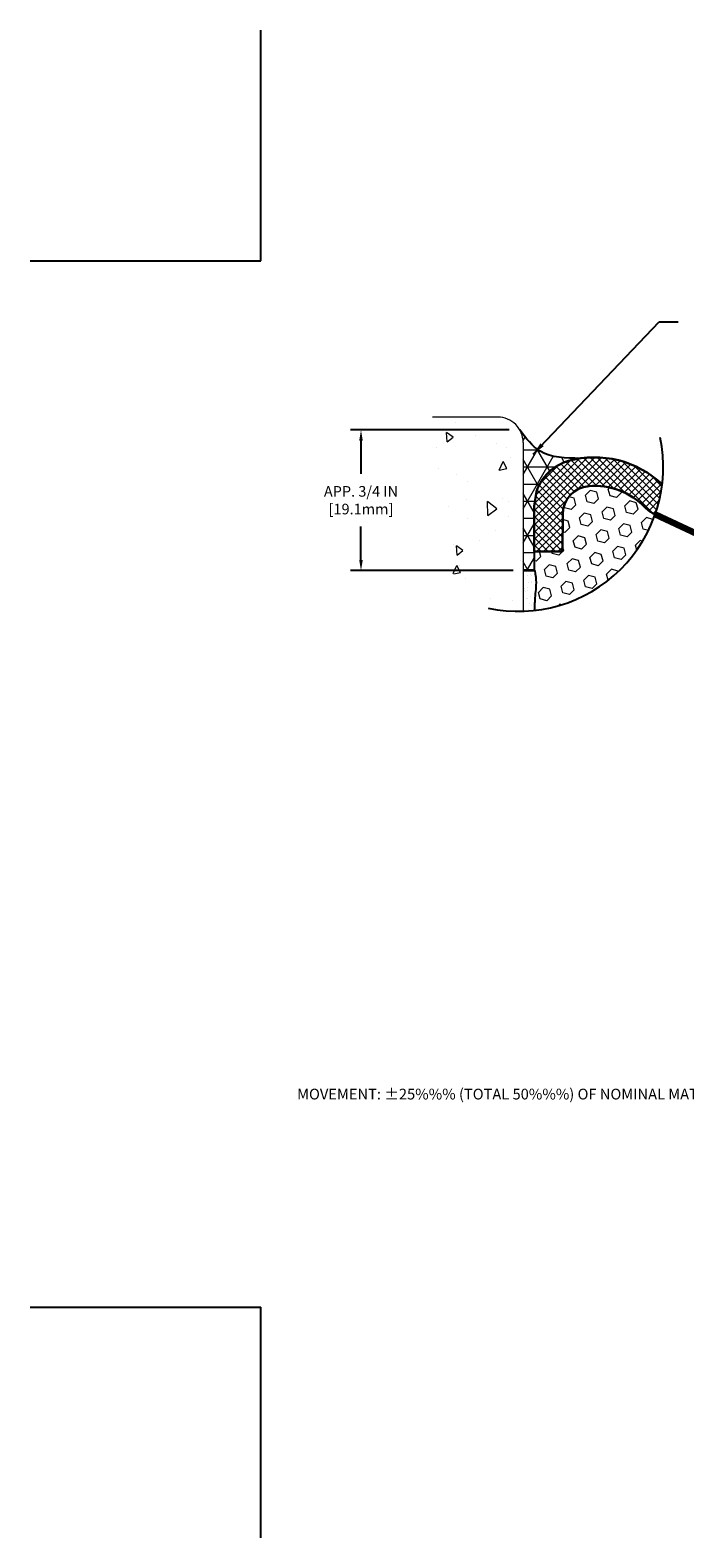
# Model space of a CAD drawing. Extents: x 214 to 2303, y 568 to 3799.
# Drawn here: x 214 to 227, y 1394 to 1424 of the extents above; entities that cross this region are included whole.
import ezdxf

# ---------------------------------------------------------------- set-up
doc = ezdxf.new("R2010")
doc.units = 0
doc.header["$LTSCALE"] = 5
doc.header["$MEASUREMENT"] = 0
doc.linetypes.add('PHANTOMX2', pattern=[5, 2.5, -0.5, 0.5, -0.5, 0.5, -0.5])
doc.layers.get('DEFPOINTS').update_dxf_attribs({"linetype": 'CONTINUOUS'})
for name, color, linetype, lineweight in [('CONCRETE - H', 130, 'CONTINUOUS', 15), ('CONCRETE - L', 132, 'CONTINUOUS', 20), ('CORNER BEAD - H', 50, 'CONTINUOUS', 15), ('CORNER BEAD - L', 52, 'CONTINUOUS', 25), ('EPOXY ADHESIVE - H', 50, 'CONTINUOUS', 15), ('EPOXY ADHESIVE - L', 52, 'CONTINUOUS', 25), ('FOAM INSERT - H', 150, 'CONTINUOUS', 15), ('SILICONE BELLOWS - H', 20, 'CONTINUOUS', 15), ('SILICONE BELLOWS - L', 22, 'CONTINUOUS', 20), ('TEXT - 4', 241, 'CONTINUOUS', 25)]:
    doc.layers.add(name, color=color, linetype=linetype, lineweight=lineweight)
doc.layers.add('DIMS', color=2, linetype='CONTINUOUS')
doc.styles.add('ARIAL', font='arial.ttf')
doc.styles.add('ROMANS', font='romans', dxfattribs={"width": 0.9})
doc.dimstyles.get("Standard").update_dxf_attribs({"dimtxt": 0.18, "dimasz": 0.18, "dimexe": 0.18, "dimexo": 0.0625, "dimgap": 0.09, "dimtad": 0, "dimtih": 1, "dimtoh": 1, "dimdec": 4, "dimzin": 0, "dimdsep": 46, "dimtxsty": 'Standard', "dimcen": 0.09, "dimadec": 0, "dimazin": 0, "dimtfac": 1, "dimtdec": 4, "dimtofl": 0, "dimtmove": 0, "dimatfit": 3, "dimfxl": 1, "dimtolj": 1, "dimtzin": 0, "dimarcsym": 0})
doc.dimstyles.new('STANDARD$0', dxfattribs={"dimtxt": 0.18, "dimasz": 0.18, "dimexe": 0.18, "dimexo": 0.0625, "dimgap": 0.09, "dimtad": 0, "dimtih": 1, "dimtoh": 1, "dimdec": 4, "dimzin": 0, "dimdsep": 46, "dimtxsty": 'Standard', "dimcen": 0.09, "dimadec": 0, "dimazin": 0, "dimtfac": 1, "dimtdec": 4, "dimtofl": 0, "dimtmove": 0, "dimatfit": 3, "dimfxl": 1, "dimtolj": 1, "dimtzin": 0, "dimarcsym": 0})

# ---------------------------------------------------------------- blocks, each defined once
blk = doc.blocks.new('*D10')
at = {"layer": 'DEFPOINTS', "color": 0, "transparency": 16777216}
for p in [(223.59, 1416.327), (220.449, 1413.546), (223.667, 1413.546)]:
    blk.add_point(p, dxfattribs=at)
at = {"layer": 'DIMS', "transparency": 16777216}
for p, q in [((223.38, 1416.327), (220.239, 1416.327)), ((220.449, 1416.117), (220.449, 1415.458)), ((220.449, 1413.756), (220.449, 1414.415)), ((223.457, 1413.546), (220.239, 1413.546))]:
    blk.add_line(p, q, dxfattribs=at)
for points in [[(220.414, 1416.117), (220.484, 1416.117), (220.449, 1416.327)], [(220.414, 1413.756), (220.484, 1413.756), (220.449, 1413.546)]]:
    blk.add_solid(points, dxfattribs=at)
at = {"layer": 'DIMS', "transparency": 16777216, "insert": (220.449, 1414.937), "char_height": 0.21, "attachment_point": 5, "rotation": 0.001, "style": 'ARIAL'}
blk.add_mtext('\\A1;APP. 3/4 IN\\P[19.1mm]', dxfattribs=at)

msp = doc.modelspace()

# ---------------------------------------------------------------- hatches: boundary and pattern name
at = {"layer": 'CONCRETE - H'}
h = msp.add_hatch(dxfattribs=at)
h.set_pattern_fill('AR-CONC', color=256, scale=0.25, angle=45)
h.set_pattern_definition([(95, (217.1061, 1.9455), (1.37888, 1.1570177), [0.1875, -2.0625]), (40, (217.1061, 1.9455), (-1.5749804, 1.0844204), [0.15, -1.65]), (145.45144, (217.221, 2.042), (-0.1961004, 2.241438), [0.1593505, -1.7528553]), (91.1842, (216.7526, 2.299), (2.1792335, 1.5940344), [0.28125, -3.09375]), (141.63564, (216.9342, 2.432), (-0.06975, 3.374279), [0.239026, -2.6292844]), (36.18416, (216.7526, 2.299), (-0.06975, 3.374279), [0.225, -2.475]), (66, (217.0177, 2.3875), (1.766929, 0.3434562), [0.1875, -2.0625]), (11, (217.0177, 2.3875), (-0.8517715, 1.712021), [0.15, -1.65]), (116.45144, (217.165, 2.4161), (0.9151574, 2.0554773), [0.1593505, -1.7528553]), (82.5, (217.1061, 1.94554), (-0.56698296, 0.60997454), [0, -1.63, 0, -1.675, 0, -1.65625]), (52.5, (217.1061, 1.9455), (-0.23218236, 1.1622736), [0, -0.955, 0, -1.5925, 0, -0.63125]), (12.5, (216.7119, 1.5513), (0.98354542, 0.9038019), [0, -0.625, 0, -1.95, 0, -2.5875]), (2.5, (216.5351, 1.3746), (0.853975, 1.2078995), [0, -0.8125, 0, -1.295, 0, -1.8375])])
edge = h.paths.add_edge_path()
edge.add_line((223.6554, 1416.07927), (223.58964, 1416.32725))
edge.add_line((223.58964, 1416.32725), (223.1554, 1416.57938))
edge.add_line((223.1554, 1416.57938), (221.86363, 1416.57938))
edge.add_line((221.86363, 1416.57938), (221.59924, 1414.15802))
edge.add_line((221.59924, 1414.15802), (222.96557, 1412.80515))
edge.add_arc((223.56647, 1415.60154), 2.86023, 257.872541, 271.763626)
edge.add_line((223.6545, 1412.74267), (223.6554, 1416.07927))
at = {"layer": 'CORNER BEAD - H'}
h = msp.add_hatch(dxfattribs=at)
h.set_pattern_fill('NET3', color=256, scale=2.704254, style=0)
h.set_pattern_definition([(0, (217.10612, 1.94554), (0, 0.33803171), []), (60, (217.10612, 1.94554), (-0.29274405, 0.169015856), []), (120, (217.10612, 1.94554), (-0.29274405, -0.169015856), [])])
edge = h.paths.add_edge_path()
edge.add_spline(control_points=[(223.58964, 1416.32725), (223.75525, 1416.15579), (224.00902, 1415.76192), (224.49465, 1415.76326), (224.78641, 1415.76407)], knot_values=[0, 0, 0, 0, 0.17805596, 0.44603158, 0.44603158, 0.44603158, 0.44603158], degree=3, periodic=0)
edge.add_arc((225.0688, 1413.84296), 1.94175, 98.36214, 105.480532)
edge.add_arc((224.80542, 1414.81904), 0.93081, 105.892711, 161.603157)
edge.add_line((223.92218, 1415.1128), (223.87229, 1414.80476))
edge.add_line((223.87229, 1414.80476), (223.87251, 1413.92134))
edge.add_line((223.87251, 1413.92134), (223.87251, 1413.54634))
edge.add_line((223.87251, 1413.54634), (223.65534, 1413.54634))
edge.add_line((223.65534, 1413.54634), (223.6554, 1416.07938))
edge.add_arc((223.1554, 1416.07938), 0.5, 0, 29.717901)
at = {"layer": 'EPOXY ADHESIVE - H'}
h = msp.add_hatch(dxfattribs=at)
h.set_pattern_fill('AR-SAND', color=256, scale=0.117295, style=0)
h.set_pattern_definition([(37.5, (-1152.22733, 945.1644), (-0.007388803, 0.226006706), [0, -0.17828833, 0, -0.199401422, 0, -0.1906043]), (7.5, (-1152.22733, 945.1644), (0.20758588, 0.331023494), [0, -0.096181863, 0, -0.160694087, 0, -0.06157985]), (327.5, (-1152.3716, 945.1644), (0.365273127, 0.000663778), [0, -0.058647477, 0, -0.211130918, 0, -0.275643143]), (317.5, (-1152.3716, 945.1644), (0.35260348, 0.102946915), [0, -0.029323739, 0, -0.138408046, 0, -0.158348188])])
edge = h.paths.add_edge_path()
edge.add_spline(control_points=[(223.87891, 1412.75843), (223.87942, 1412.77885), (223.88282, 1412.89789), (223.89313, 1413.09033), (223.92327, 1413.35768), (223.88425, 1413.54634)], knot_values=[0, 0, 0, 0, 0.14498757, 0.84815688, 1.42962088, 1.42962088, 1.42962088, 1.42962088], degree=3, periodic=0)
edge.add_line((223.88425, 1413.54634), (223.66709, 1413.54634))
edge.add_line((223.66709, 1413.54634), (223.65468, 1413.54634))
edge.add_line((223.65468, 1413.54634), (223.6545, 1412.74267))
edge.add_arc((223.56647, 1415.60154), 2.86023, 271.763626, 276.27133)
at = {"layer": 'FOAM INSERT - H', "lineweight": 18}
h = msp.add_hatch(dxfattribs=at)
h.set_pattern_fill('HEX', color=256, scale=1.075907, angle=45, style=0)
h.set_pattern_definition([(45, (-1152.22733, 945.1644), (-0.164714004, 0.164714004), [0.13448842, -0.26897684]), (165, (-1152.22733, 945.1644), (-0.06028951, -0.225003514), [0.13448842, -0.26897684]), (105, (-1152.13223, 945.2595), (-0.225003514, -0.06028951), [0.13448842, -0.26897684])])
edge = h.paths.add_edge_path()
edge.add_arc((226.47741, 1415.1798), 0.5625, 223.508954, 247.998678, ccw=False)
edge.add_arc((225.06912, 1413.84296), 1.37925, 43.508954, 94.862474)
edge.add_arc((224.99991, 1414.65678), 0.5625, 94.864315, 179.994012)
edge.add_line((224.43741, 1414.65683), (224.43733, 1413.92134))
edge.add_line((224.43733, 1413.92134), (223.87483, 1413.92134))
edge.add_line((223.87483, 1413.92134), (223.87483, 1413.54634))
edge.add_line((223.87483, 1413.54634), (223.88425, 1413.54634))
edge.add_spline(control_points=[(223.88425, 1413.54634), (223.92327, 1413.35768), (223.89313, 1413.09033), (223.88282, 1412.89789), (223.87942, 1412.77885), (223.87891, 1412.75843)], knot_values=[0, 0, 0, 0, 0.581464, 1.28463331, 1.42962088, 1.42962088, 1.42962088, 1.42962088], degree=3, periodic=0)
edge.add_arc((223.56647, 1415.60154), 2.86023, 276.27133, 340.743781)
at = {"layer": 'SILICONE BELLOWS - H', "lineweight": 18}
h = msp.add_hatch(dxfattribs=at)
h.set_pattern_fill('ANSI37', color=256, scale=0.8, style=0)
h.set_pattern_definition([(45, (217.10612, 1.94554), (-0.070710678, 0.070710678), []), (135, (217.10612, 1.94554), (-0.070710678, -0.070710678), [])])
h.paths.add_polyline_path([(224.55085, 1415.71427, 0.24798647), (223.9225, 1415.1128), (223.87492, 1414.81904), (223.87483, 1413.92134), (224.43733, 1413.92134), (224.43741, 1414.65683, -0.3895616), (224.95227, 1415.21726, -0.22788734), (226.06945, 1414.79253, 0.10726515), (226.26668, 1414.65826, 0.05343587), (226.40525, 1415.25192, 0.26309567)])

# ---------------------------------------------------------------- linework, layer by layer
at = {"layer": 'CONCRETE - L'}
for p, q in [((223.1554, 1416.57938), (221.86363, 1416.57938)), ((223.6554, 1416.07927), (223.6545, 1412.74267))]:
    msp.add_line(p, q, dxfattribs=at)
msp.add_arc((223.1554, 1416.07938), 0.5, 359.987268, 90, dxfattribs=at)
at = {"layer": 'CORNER BEAD - L'}
for p in [(223.87483, 1413.92134), (223.65534, 1413.54634)]:
    msp.add_line(p, (223.87483, 1413.54634), dxfattribs=at)
msp.add_spline([(224.78641, 1415.76407), (223.99481, 1415.90431), (223.58964, 1416.32725)], degree=3, dxfattribs=at)
at = {"layer": 'DEFPOINTS'}
for p, q in [((218.46609, 1419.67115), (218.46609, 1424.23121)), ((213.90603, 1419.67115), (218.46609, 1419.67115)), ((213.90603, 1398.98151), (218.46609, 1398.98151)), ((218.46609, 1394.42145), (218.46609, 1398.98151))]:
    msp.add_line(p, q, dxfattribs=at)
at = {"layer": 'DIMS', "linetype": 'PHANTOMX2'}
msp.add_arc((223.56647, 1415.60154), 2.86023, 257.872541, 11.604142, dxfattribs=at)
at = {"layer": 'EPOXY ADHESIVE - L'}
msp.add_line((223.88425, 1413.54634), (223.66709, 1413.54634), dxfattribs=at)
msp.add_open_spline([(223.88425, 1413.54634), (223.92327, 1413.35768), (223.89313, 1413.09033), (223.88282, 1412.89789), (223.87942, 1412.77885), (223.87891, 1412.75843)], degree=3, knots=[0, 0, 0, 0, 0.581464, 1.28463331, 1.42962088, 1.42962088, 1.42962088, 1.42962088], dxfattribs=at)
at = {"layer": 'SILICONE BELLOWS - L', "lineweight": 30}
for p, q in [((223.87492, 1414.81904), (223.9225, 1415.1128)), ((223.87492, 1414.81904), (223.87483, 1413.92134)), ((224.43741, 1414.65683), (224.43733, 1413.92128)), ((223.87483, 1413.92134), (224.43733, 1413.92134))]:
    msp.add_line(p, q, dxfattribs=at)
for centre, radius, start, end in [((224.80574, 1414.81904), 0.93081, 105.892711, 161.603157), ((225.06912, 1413.84296), 1.94175, 46.519618, 105.480532), ((224.99991, 1414.65678), 0.5625, 94.861207, 179.994012), ((225.06912, 1413.84296), 1.37925, 43.508954, 94.861207), ((226.47741, 1415.1798), 0.5625, 223.508954, 247.998678)]:
    msp.add_arc(centre, radius, start, end, dxfattribs=at)

# ---------------------------------------------------------------- texts
at = {"layer": 'TEXT - 4', "style": 'ARIAL'}
msp.add_text('MOVEMENT: %%P25%%% (TOTAL 50%%%) OF NOMINAL MATERIAL SIZE', height=0.2125473, dxfattribs=at).set_placement((219.18569, 1403.08891))

# ---------------------------------------------------------------- dimensions: what is measured, and where the dimension line sits
at = {"layer": 'DIMS'}
dim = msp.add_linear_dim(base=(220.44944, 1413.54634), p1=(223.58964, 1416.32725), p2=(223.66709, 1413.54634), angle=90, text='APP. 3/4 IN\\P[19.1mm]', dimstyle='STANDARD$0', override={"dimtxt": 0.21, "dimasz": 0.21, "dimexe": 0.21, "dimexo": 0.21, "dimgap": 0.21, "dimtih": 0, "dimtoh": 0, "dimlunit": 5, "dimpost": ' IN', "dimtxsty": 'ARIAL', "dimdle": 0.05, "dimclrd": 256, "dimclre": 256, "dimclrt": 256, "dimtfac": 0.45, "dimtdec": 2, "dimtmove": 1, "dimfrac": 2, "dimlwd": 65535, "dimlwe": 65535}, dxfattribs=at)
dim.commit()
dim.dimension.update_dxf_attribs({"geometry": '*D10', "text_midpoint": (220.44944, 1414.93679), "text_rotation": 0.001})

# ---------------------------------------------------------------- leaders
msp.add_leader([(226.26668, 1414.65826), (234.1025, 1411.00257)], dimstyle='Standard', override={"dimscale": 1, "dimtxt": 4, "dimasz": 0.3, "dimexe": 1, "dimexo": 1, "dimgap": 0.09, "dimtad": 0, "dimtih": 0, "dimtoh": 0, "dimdec": 2, "dimtxsty": 'ROMANS', "dimdle": 0.05, "dimclrd": 256, "dimclre": 256, "dimclrt": 256, "dimtfac": 0.45, "dimtdec": 2, "dimlwd": 65535, "dimlwe": 65535}, dxfattribs=at)
at = {"layer": 'TEXT - 4'}
msp.add_leader([(223.85066, 1415.84495), (226.34667, 1418.46515), (226.72041, 1418.46655)], dimstyle='Standard', override={"dimtxt": 0.6, "dimasz": 0.26, "dimexe": 0.5, "dimexo": 1, "dimtih": 0, "dimtoh": 0, "dimdec": 2, "dimtxsty": 'ROMANS', "dimdle": 0.05, "dimtfac": 0.3, "dimtdec": 2}, dxfattribs=at)

doc.saveas('drawing.dxf')
